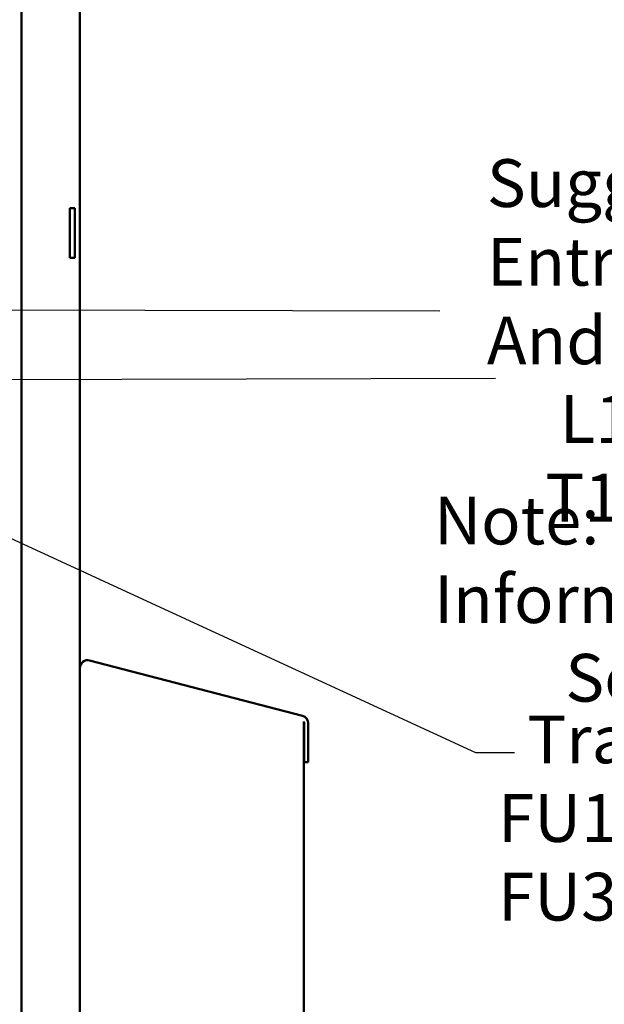
# Model space of a CAD drawing. Units: inches. Extents: x 2.2 to 96.8, y 1.1 to 75.4.
# Drawn here: x 63.8 to 70.4, y 35.9 to 47.1 of the extents above; entities that cross this region are included whole.
import ezdxf

# ---------------------------------------------------------------- set-up
doc = ezdxf.new("R2010")
doc.units = ezdxf.units.IN
doc.header["$LTSCALE"] = 4.5
doc.header["$MEASUREMENT"] = 0
doc.layers.add('Symbol (ANSI)', color=7, linetype='Continuous', lineweight=25)
doc.layers.add('Visible (ANSI)', color=7, linetype='Continuous', lineweight=50)
doc.styles.add('Note Text (ANSI)', font='tahoma.ttf')
doc.dimstyles.new('Default (ANSI)$7', dxfattribs={"dimscale": 4.5, "dimtxt": 0.12, "dimasz": 0.098425, "dimexe": 0.125, "dimexo": 0.0625, "dimgap": 0.031496, "dimtad": 0, "dimtih": 1, "dimtoh": 1, "dimrnd": 1e-08, "dimzin": 0, "dimdsep": 46, "dimtxsty": 'Note Text (ANSI)', "dimcen": 0.09, "dimdle": 0.393701, "dimclrd": 256, "dimclre": 256, "dimclrt": 256, "dimadec": 0, "dimazin": 1, "dimtfac": 1, "dimtofl": 0, "dimtmove": 0, "dimatfit": 3, "dimfxl": 1, "dimtolj": 1, "dimtzin": 4, "dimlwd": -1, "dimlwe": -1, "dimarcsym": 0})

msp = doc.modelspace()

# ---------------------------------------------------------------- linework, layer by layer
at = {"layer": 'Visible (ANSI)'}
for p, q in [((64.5069, 31.4267), (64.5069, 58.0048)), ((63.8476, 32.1298), (63.8476, 57.6797)), ((64.3944, 44.9507), (64.3944, 44.9507)), ((64.4506, 44.9507), (64.3944, 44.9507)), ((64.3944, 44.8804), (64.3944, 44.9507)), ((64.3944, 44.4585), (64.3944, 44.8804)), ((64.4506, 44.8804), (64.4506, 44.9507)), ((64.4506, 44.4585), (64.4506, 44.8804)), ((64.3944, 44.3882), (64.3944, 44.4585)), ((64.4506, 44.3882), (64.4506, 44.4585)), ((64.4506, 44.3882), (64.3944, 44.3882)), ((64.3944, 44.3882), (64.3944, 44.3882)), ((64.6167, 39.8348), (67.0231, 39.2079)), ((67.0381, 39.1416), (67.0381, 39.1417)), ((67.0381, 39.1416), (67.0381, 39.1417)), ((67.0381, 39.1417), (67.0381, 34.1843)), ((67.0396, 39.1391), (67.0381, 39.1416)), ((67.0381, 39.1416), (67.0381, 39.1416)), ((67.0396, 39.1391), (67.0381, 39.1416)), ((67.0411, 39.1364), (67.0396, 39.1391)), ((67.0396, 39.1391), (67.0396, 39.1391)), ((67.0411, 39.1364), (67.0396, 39.1391)), ((67.0425, 39.1337), (67.0411, 39.1364)), ((67.0411, 39.1364), (67.0411, 39.1364)), ((67.0425, 39.1337), (67.0411, 39.1364)), ((67.044, 39.1309), (67.0425, 39.1337)), ((67.044, 39.1309), (67.0425, 39.1337)), ((67.0454, 39.1281), (67.044, 39.1309)), ((67.0454, 39.1281), (67.044, 39.1309)), ((67.0449, 38.6822), (67.0449, 39.123)), ((67.0449, 39.123), (67.0449, 39.123)), ((67.0449, 39.123), (67.0478, 39.123)), ((67.0449, 38.6822), (67.0449, 39.123)), ((67.0468, 39.1251), (67.0454, 39.1281)), ((67.0468, 39.1251), (67.0454, 39.1281)), ((67.0478, 39.123), (67.0468, 39.1251)), ((67.0478, 39.123), (67.0468, 39.1251)), ((67.0887, 39.123), (67.0887, 38.6822)), ((67.0449, 38.6822), (67.0449, 38.6822)), ((67.0887, 38.6822), (67.0449, 38.6822))]:
    msp.add_line(p, q, dxfattribs=at)
for centre, start, end in [((64.5946, 39.7498), 75.4, 179.56824), ((67.001, 39.123), 0, 75.4)]:
    msp.add_arc(centre, 0.0877, start, end, dxfattribs=at)

# ---------------------------------------------------------------- texts
at = {"layer": 'Symbol (ANSI)', "char_height": 0.54, "attachment_point": 1, "line_spacing_factor": 0.987884, "style": 'Note Text (ANSI)'}
for s, insert, width in [('\\fTahoma|b0|i0;Suggested Customer Wire Entry \\P\\fTahoma|b0|i0;And Exit Location.\\P\\fTahoma|b0|i0;     L1, L2, L3\\P\\fTahoma|b0|i0;    T1, T2, T3\\P\\fTahoma|b0|i0;\\P', (69.1102, 45.5022), 10.687537), ('\\fTahoma|b0|i0;Note: For Torque Information \\P\\fTahoma|b0|i0;         See IOM Manual', (68.512, 41.6865), 9.953242), ('\\fTahoma|b0|i0;  Trap Fusing \\P\\fTahoma|b0|i0;FU1, FU2, FU3', (69.2374, 39.2112), 4.75235)]:
    msp.add_mtext(s, dxfattribs=dict(at, insert=insert, width=width))

# ---------------------------------------------------------------- leaders
at = {"layer": 'Symbol (ANSI)', "annotation_type": 0, "has_hookline": 1, "text_width": 0.2321}
for points, hookline_direction in [([(57.8885, 37.7272), (57.9069, 43.809), (68.576, 43.7872)], 1), ([(56.5874, 35.1915), (52.6359, 35.2054), (52.6359, 42.9813), (69.2076, 43.0249)], 1), ([(61.0621, 42.4438), (68.9794, 38.7913), (69.4223, 38.7913)], 0)]:
    msp.add_leader(points, dimstyle='Default (ANSI)$7', override={"dimtad": 0}, dxfattribs=dict(at, hookline_direction=hookline_direction))

doc.saveas('drawing.dxf')
